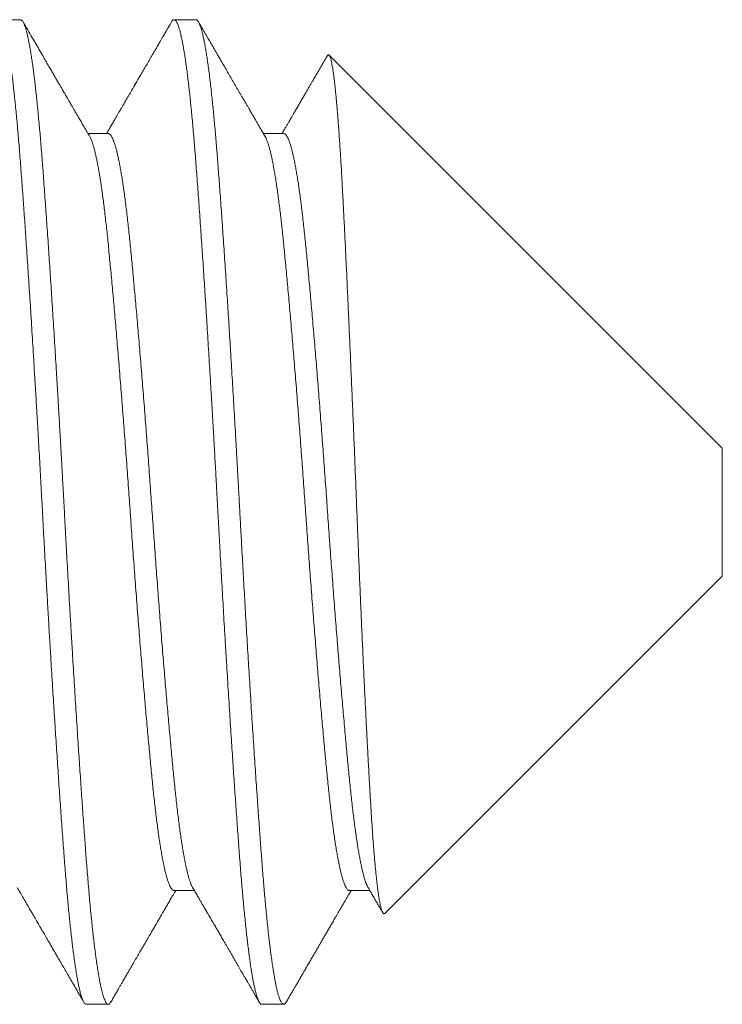
# Model space of a CAD drawing. Extents: x -63 to 79, y -11 to 54.
# Drawn here: x 54 to 55, y 0 to 1 of the extents above; entities that cross this region are included whole.
import ezdxf

# ---------------------------------------------------------------- set-up
doc = ezdxf.new("R2010")
doc.units = 0
doc.header["$LTSCALE"] = 0.25
doc.header["$MEASUREMENT"] = 0
doc.layers.get('0').update_dxf_attribs({"linetype": 'CONTINUOUS', "lineweight": 13})

msp = doc.modelspace()

# ---------------------------------------------------------------- linework, layer by layer
at = {"linetype": 'Continuous'}
for p, q in [((54.35827, 0.71352), (54.35132, 0.71352)), ((54.41382, 0.71352), (54.40688, 0.71352)), ((54.58049, 0.5778), (54.45597, 0.70232)), ((54.38604, 0.67744), (54.37963, 0.67744)), ((54.4416, 0.67744), (54.43518, 0.67744)), ((54.58049, 0.5778), (54.58049, 0.53724)), ((54.47358, 0.43033), (54.58049, 0.53724)), ((54.40688, 0.4376), (54.41329, 0.4376)), ((54.46243, 0.4376), (54.46885, 0.4376)), ((54.3791, 0.40152), (54.38604, 0.40152)), ((54.43465, 0.40152), (54.4416, 0.40152))]:
    msp.add_line(p, q, dxfattribs=at)
at = {"color": 8}
for points, knots in [([(54.3791, 0.40153), (54.37908, 0.40153), (54.37897, 0.40151), (54.37876, 0.40162), (54.37848, 0.4019), (54.3782, 0.40235), (54.37793, 0.40294), (54.37766, 0.40366), (54.3774, 0.40449), (54.37713, 0.40546), (54.37687, 0.40656), (54.3766, 0.40779), (54.37633, 0.40916), (54.37606, 0.41066), (54.3758, 0.41226), (54.37554, 0.41396), (54.37528, 0.41574), (54.37503, 0.41764), (54.37477, 0.41964), (54.37452, 0.42175), (54.37427, 0.42393), (54.37403, 0.42615), (54.37379, 0.42842), (54.37356, 0.43077), (54.37333, 0.4332), (54.37309, 0.43581), (54.37285, 0.4386), (54.3726, 0.44157), (54.37235, 0.44463), (54.37211, 0.44777), (54.37187, 0.451), (54.37162, 0.45434), (54.37137, 0.45777), (54.37112, 0.46125), (54.37087, 0.46476), (54.37063, 0.4683), (54.37038, 0.47191), (54.37013, 0.4756), (54.36988, 0.47937), (54.36963, 0.48313), (54.36938, 0.48687), (54.36914, 0.4906), (54.3689, 0.49438), (54.36866, 0.4982), (54.36841, 0.50222), (54.36815, 0.50643), (54.36788, 0.51082), (54.36761, 0.51526), (54.36734, 0.51972), (54.36708, 0.52421), (54.36682, 0.52872), (54.36656, 0.53323), (54.3663, 0.53768), (54.36606, 0.54205), (54.36582, 0.54634), (54.36558, 0.55062), (54.36535, 0.55489), (54.36512, 0.55915), (54.3649, 0.56333), (54.36467, 0.56744), (54.36445, 0.57148), (54.36422, 0.57553), (54.36399, 0.57958), (54.36375, 0.58379), (54.3635, 0.58815), (54.36323, 0.59265), (54.36297, 0.59712), (54.3627, 0.60158), (54.36243, 0.606), (54.36216, 0.61038), (54.36189, 0.61472), (54.36163, 0.61894), (54.36137, 0.62304), (54.36111, 0.62701), (54.36086, 0.63093), (54.3606, 0.63477), (54.36035, 0.63856), (54.3601, 0.64219), (54.35986, 0.64569), (54.35963, 0.64905), (54.3594, 0.65233), (54.35917, 0.65554), (54.35894, 0.65879), (54.3587, 0.66207), (54.35845, 0.66536), (54.35821, 0.66855), (54.35797, 0.67166), (54.35772, 0.67468), (54.35747, 0.67762), (54.35722, 0.68047), (54.35696, 0.68318), (54.35671, 0.68576), (54.35647, 0.68819), (54.35621, 0.69053), (54.35596, 0.69277), (54.35571, 0.69491), (54.35546, 0.6969), (54.35521, 0.69875), (54.35497, 0.70047), (54.35473, 0.70208), (54.35449, 0.7036), (54.35424, 0.70506), (54.35398, 0.70645), (54.35371, 0.70777), (54.35344, 0.70895), (54.35318, 0.70999), (54.35292, 0.7109), (54.35266, 0.71167), (54.3524, 0.71231), (54.35214, 0.71283), (54.35187, 0.71322), (54.3516, 0.71346), (54.35134, 0.71354), (54.35108, 0.71348), (54.35081, 0.71326), (54.35062, 0.71302), (54.35051, 0.71282), (54.3505, 0.71279)], [0, 0, 0, 0, 0.002371, 0.012313, 0.022312, 0.032364, 0.042464, 0.051518, 0.060603, 0.069714, 0.078848, 0.088001, 0.097168, 0.106347, 0.115531, 0.124262, 0.132992, 0.141717, 0.150434, 0.159139, 0.167829, 0.176005, 0.184162, 0.192297, 0.200408, 0.208491, 0.217476, 0.22642, 0.235319, 0.244173, 0.253042, 0.261958, 0.270917, 0.279916, 0.288502, 0.297117, 0.305758, 0.314423, 0.323107, 0.331807, 0.340022, 0.348246, 0.356475, 0.364707, 0.372938, 0.382121, 0.391296, 0.400459, 0.409605, 0.418731, 0.427834, 0.436908, 0.44595, 0.45451, 0.463036, 0.471523, 0.479969, 0.488377, 0.496813, 0.504805, 0.512832, 0.520891, 0.528979, 0.537095, 0.546181, 0.555293, 0.564428, 0.573581, 0.582749, 0.591928, 0.601113, 0.6103, 0.61903, 0.627754, 0.63647, 0.645174, 0.653862, 0.662531, 0.670685, 0.678816, 0.686922, 0.695, 0.703047, 0.71199, 0.720887, 0.729739, 0.73861, 0.747528, 0.75649, 0.76549, 0.774527, 0.783145, 0.791789, 0.800456, 0.809141, 0.817843, 0.826558, 0.834782, 0.843012, 0.851244, 0.859475, 0.867703, 0.876877, 0.886039, 0.895184, 0.90431, 0.913411, 0.922484, 0.931525, 0.94053, 0.950266, 0.95995, 0.96958, 0.979201, 0.988878, 0.998606, 1, 1, 1, 1]), ([(54.38686, 0.40226), (54.38682, 0.40218), (54.38668, 0.40193), (54.38645, 0.40168), (54.38618, 0.40151), (54.38592, 0.40151), (54.38566, 0.40166), (54.38541, 0.40193), (54.38516, 0.40233), (54.38491, 0.40286), (54.38465, 0.40353), (54.38439, 0.40433), (54.38413, 0.40527), (54.38387, 0.40633), (54.38361, 0.4075), (54.38335, 0.40876), (54.3831, 0.41015), (54.38284, 0.41166), (54.38259, 0.41328), (54.38233, 0.41498), (54.38209, 0.41676), (54.38185, 0.4186), (54.38161, 0.42054), (54.38137, 0.42257), (54.38112, 0.42477), (54.38087, 0.42716), (54.3806, 0.42974), (54.38034, 0.43242), (54.38009, 0.4352), (54.37984, 0.43807), (54.37959, 0.44103), (54.37934, 0.44407), (54.3791, 0.44714), (54.37887, 0.45025), (54.37864, 0.4534), (54.3784, 0.45663), (54.37816, 0.45996), (54.37792, 0.46338), (54.37768, 0.46681), (54.37744, 0.47025), (54.3772, 0.4737), (54.37696, 0.47721), (54.37673, 0.48079), (54.37648, 0.48457), (54.37622, 0.48855), (54.37595, 0.49274), (54.37568, 0.49699), (54.37541, 0.50129), (54.37514, 0.50564), (54.37487, 0.51003), (54.3746, 0.51446), (54.37434, 0.51885), (54.37408, 0.52318), (54.37383, 0.52746), (54.37359, 0.53175), (54.37334, 0.53604), (54.3731, 0.54034), (54.37284, 0.54489), (54.37258, 0.54968), (54.3723, 0.55471), (54.37204, 0.55973), (54.37177, 0.56458), (54.37151, 0.56926), (54.37126, 0.57378), (54.37101, 0.5783), (54.37075, 0.58282), (54.37049, 0.58734), (54.37023, 0.59184), (54.36996, 0.59632), (54.3697, 0.60071), (54.36944, 0.60499), (54.36918, 0.60916), (54.36893, 0.6133), (54.36867, 0.6174), (54.36841, 0.62144), (54.36816, 0.62536), (54.36792, 0.62915), (54.36768, 0.63281), (54.36744, 0.63641), (54.3672, 0.63995), (54.36696, 0.64355), (54.3667, 0.64722), (54.36644, 0.65092), (54.36619, 0.65453), (54.36594, 0.65805), (54.36569, 0.66146), (54.36544, 0.66477), (54.3652, 0.66799), (54.36496, 0.67106), (54.36472, 0.67399), (54.36449, 0.67681), (54.36425, 0.67954), (54.364, 0.6822), (54.36376, 0.68476), (54.36351, 0.68719), (54.36327, 0.68948), (54.36304, 0.69164), (54.3628, 0.6937), (54.36256, 0.69568), (54.36231, 0.69763), (54.36205, 0.69954), (54.36178, 0.7014), (54.36151, 0.70313), (54.36124, 0.70473), (54.36097, 0.7062), (54.3607, 0.70754), (54.36043, 0.70874), (54.36017, 0.70979), (54.35992, 0.7107), (54.35967, 0.71147), (54.35943, 0.71211), (54.35918, 0.71264), (54.35895, 0.71304), (54.35869, 0.71334), (54.35847, 0.71351), (54.35832, 0.7135), (54.35827, 0.7135)], [0, 0, 0, 0, 0.0048147, 0.0148277, 0.0247842, 0.0346958, 0.0435836, 0.0525168, 0.061492, 0.0705056, 0.079554, 0.0886335, 0.0977403, 0.1068705, 0.115565, 0.1242737, 0.1329931, 0.1417197, 0.15045, 0.1591805, 0.1674092, 0.1756321, 0.1838461, 0.1920484, 0.2002362, 0.2093535, 0.2184453, 0.2275075, 0.2365366, 0.2455289, 0.2544806, 0.2633884, 0.2722489, 0.2806679, 0.2891298, 0.2976317, 0.3061706, 0.3147435, 0.3233472, 0.3314847, 0.3396439, 0.3478221, 0.3560166, 0.3642244, 0.373397, 0.3825785, 0.3917649, 0.4009521, 0.410136, 0.4193126, 0.4284777, 0.4376273, 0.4463043, 0.4549603, 0.463592, 0.4721962, 0.4807696, 0.4893091, 0.4993257, 0.5092861, 0.519198, 0.5291514, 0.5380865, 0.5470635, 0.5560788, 0.5651287, 0.5742095, 0.5833174, 0.5924485, 0.6015989, 0.6103088, 0.6190291, 0.6277562, 0.6364867, 0.6452171, 0.6539437, 0.6621653, 0.6703776, 0.6785777, 0.6867628, 0.6949299, 0.7040204, 0.7130813, 0.7221088, 0.7310993, 0.7400491, 0.7489549, 0.7578132, 0.7666759, 0.775142, 0.7836477, 0.7921901, 0.8007662, 0.8093728, 0.8180067, 0.8261693, 0.8343504, 0.8425473, 0.850757, 0.8589767, 0.8681585, 0.877345, 0.8865322, 0.8957159, 0.904892, 0.9140564, 0.9232053, 0.9323345, 0.9409882, 0.9496174, 0.9582186, 0.9667888, 0.9753248, 0.9838235, 0.9937878, 1, 1, 1, 1]), ([(54.43465, 0.40154), (54.43461, 0.40154), (54.43448, 0.40153), (54.43427, 0.40166), (54.43402, 0.40192), (54.43377, 0.40233), (54.43352, 0.40286), (54.43326, 0.40353), (54.433, 0.40433), (54.43274, 0.40527), (54.43248, 0.40633), (54.43222, 0.4075), (54.43196, 0.40876), (54.43171, 0.41015), (54.43145, 0.41166), (54.4312, 0.41328), (54.43095, 0.41498), (54.4307, 0.41676), (54.43046, 0.4186), (54.43022, 0.42054), (54.42998, 0.42257), (54.42973, 0.42477), (54.42948, 0.42716), (54.42922, 0.42974), (54.42896, 0.43242), (54.4287, 0.4352), (54.42845, 0.43807), (54.4282, 0.44103), (54.42795, 0.44407), (54.42771, 0.44714), (54.42748, 0.45025), (54.42725, 0.4534), (54.42701, 0.45663), (54.42677, 0.45996), (54.42653, 0.46338), (54.42629, 0.46681), (54.42605, 0.47025), (54.42581, 0.4737), (54.42558, 0.47721), (54.42534, 0.48079), (54.42509, 0.48457), (54.42483, 0.48855), (54.42456, 0.49274), (54.42429, 0.49699), (54.42402, 0.50129), (54.42375, 0.50564), (54.42348, 0.51003), (54.42321, 0.51446), (54.42295, 0.51885), (54.42269, 0.52318), (54.42244, 0.52746), (54.4222, 0.53175), (54.42195, 0.53604), (54.42171, 0.54034), (54.42145, 0.54489), (54.42119, 0.54968), (54.42092, 0.55471), (54.42065, 0.55973), (54.42038, 0.56458), (54.42012, 0.56926), (54.41987, 0.57378), (54.41962, 0.5783), (54.41936, 0.58282), (54.4191, 0.58734), (54.41884, 0.59184), (54.41857, 0.59632), (54.41831, 0.60071), (54.41805, 0.60499), (54.41779, 0.60916), (54.41754, 0.6133), (54.41728, 0.6174), (54.41703, 0.62144), (54.41677, 0.62536), (54.41653, 0.62915), (54.41629, 0.63281), (54.41605, 0.63641), (54.41581, 0.63995), (54.41557, 0.64355), (54.41531, 0.64722), (54.41506, 0.65092), (54.4148, 0.65453), (54.41455, 0.65805), (54.4143, 0.66146), (54.41405, 0.66477), (54.41381, 0.66799), (54.41357, 0.67106), (54.41333, 0.67399), (54.4131, 0.67681), (54.41286, 0.67954), (54.41261, 0.6822), (54.41237, 0.68476), (54.41212, 0.68719), (54.41188, 0.68948), (54.41165, 0.69164), (54.41141, 0.6937), (54.41117, 0.69568), (54.41092, 0.69763), (54.41066, 0.69954), (54.41039, 0.7014), (54.41012, 0.70313), (54.40985, 0.70473), (54.40958, 0.7062), (54.40931, 0.70754), (54.40905, 0.70874), (54.40879, 0.70979), (54.40853, 0.7107), (54.40828, 0.71147), (54.40804, 0.71211), (54.4078, 0.71264), (54.40756, 0.71304), (54.40731, 0.71334), (54.40705, 0.71352), (54.40678, 0.71354), (54.4065, 0.71339), (54.40626, 0.71314), (54.40611, 0.71288), (54.40606, 0.71279)], [0, 0, 0, 0, 0.005031, 0.013918, 0.022852, 0.031827, 0.04084, 0.049889, 0.058968, 0.068075, 0.077205, 0.0859, 0.094609, 0.103328, 0.112055, 0.120785, 0.129516, 0.137744, 0.145967, 0.154181, 0.162383, 0.170571, 0.179689, 0.18878, 0.197843, 0.206872, 0.215864, 0.224816, 0.233724, 0.242584, 0.251003, 0.259465, 0.267967, 0.276506, 0.285079, 0.293682, 0.30182, 0.309979, 0.318157, 0.326352, 0.33456, 0.343732, 0.352914, 0.3621, 0.371287, 0.380471, 0.389648, 0.398813, 0.407963, 0.41664, 0.425296, 0.433927, 0.442532, 0.451105, 0.459645, 0.469661, 0.479622, 0.489533, 0.499487, 0.508422, 0.517399, 0.526414, 0.535464, 0.544545, 0.553653, 0.562784, 0.571934, 0.580644, 0.589365, 0.598092, 0.606822, 0.615553, 0.624279, 0.632501, 0.640713, 0.648913, 0.657098, 0.665266, 0.674356, 0.683417, 0.692445, 0.701435, 0.710385, 0.719291, 0.728149, 0.737012, 0.745478, 0.753983, 0.762526, 0.771102, 0.779709, 0.788343, 0.796505, 0.804686, 0.812883, 0.821093, 0.829313, 0.838494, 0.847681, 0.856868, 0.866052, 0.875228, 0.884392, 0.893541, 0.90267, 0.911324, 0.919953, 0.928555, 0.937125, 0.945661, 0.95416, 0.964124, 0.974036, 0.983986, 0.993992, 1, 1, 1, 1]), ([(54.44242, 0.40226), (54.44239, 0.40219), (54.44226, 0.40197), (54.44206, 0.40173), (54.4418, 0.40154), (54.44155, 0.4015), (54.4413, 0.4016), (54.44104, 0.40184), (54.44077, 0.40222), (54.44052, 0.40274), (54.44026, 0.40337), (54.44002, 0.4041), (54.43977, 0.40495), (54.43952, 0.40593), (54.43926, 0.40702), (54.43902, 0.40822), (54.43877, 0.40951), (54.43853, 0.41087), (54.43829, 0.41234), (54.43805, 0.41392), (54.43779, 0.41566), (54.43753, 0.41757), (54.43727, 0.41968), (54.437, 0.42191), (54.43673, 0.42425), (54.43647, 0.42671), (54.43621, 0.42927), (54.43595, 0.43193), (54.43569, 0.43465), (54.43545, 0.43741), (54.43521, 0.4402), (54.43498, 0.44306), (54.43474, 0.44601), (54.43452, 0.44902), (54.43429, 0.45207), (54.43406, 0.45515), (54.43384, 0.45824), (54.43361, 0.46142), (54.43338, 0.46467), (54.43314, 0.46813), (54.43289, 0.4718), (54.43262, 0.47568), (54.43236, 0.47965), (54.43209, 0.48369), (54.43182, 0.4878), (54.43155, 0.49198), (54.43128, 0.49622), (54.43102, 0.50044), (54.43076, 0.50464), (54.4305, 0.5088), (54.43025, 0.513), (54.42999, 0.51723), (54.42974, 0.52148), (54.42949, 0.52567), (54.42925, 0.5298), (54.42902, 0.53384), (54.42879, 0.53789), (54.42856, 0.54194), (54.42833, 0.54615), (54.42809, 0.55049), (54.42785, 0.55498), (54.42761, 0.55946), (54.42736, 0.56395), (54.42711, 0.56845), (54.42686, 0.57297), (54.42661, 0.57749), (54.42636, 0.58193), (54.4261, 0.5863), (54.42585, 0.59058), (54.4256, 0.59485), (54.42535, 0.59909), (54.4251, 0.60331), (54.42485, 0.60742), (54.4246, 0.61142), (54.42436, 0.6153), (54.42412, 0.61914), (54.42387, 0.62294), (54.42362, 0.62683), (54.42336, 0.63081), (54.4231, 0.63486), (54.42283, 0.63884), (54.42257, 0.64273), (54.42231, 0.64654), (54.42205, 0.65026), (54.42179, 0.65389), (54.42154, 0.65737), (54.4213, 0.66069), (54.42106, 0.66386), (54.42083, 0.66694), (54.4206, 0.66993), (54.42037, 0.67285), (54.42014, 0.67564), (54.41991, 0.67831), (54.41968, 0.68084), (54.41945, 0.68331), (54.41922, 0.68569), (54.41898, 0.68808), (54.41872, 0.69047), (54.41846, 0.69282), (54.41819, 0.69507), (54.41792, 0.69719), (54.41765, 0.6992), (54.41738, 0.70108), (54.41711, 0.70283), (54.41685, 0.70443), (54.41659, 0.70588), (54.41633, 0.70718), (54.41608, 0.70836), (54.41583, 0.70942), (54.41557, 0.71036), (54.41533, 0.71116), (54.41509, 0.71183), (54.41486, 0.71238), (54.41464, 0.71282), (54.41441, 0.71316), (54.41418, 0.71339), (54.41398, 0.71352), (54.41386, 0.71351), (54.41382, 0.7135)], [0, 0, 0, 0, 0.003547, 0.012906, 0.022216, 0.031476, 0.040755, 0.050085, 0.059462, 0.068881, 0.077473, 0.086095, 0.094741, 0.10341, 0.112098, 0.120802, 0.129019, 0.137244, 0.145474, 0.153706, 0.161937, 0.171119, 0.180291, 0.189451, 0.198593, 0.207715, 0.216812, 0.225879, 0.234915, 0.243468, 0.251985, 0.260463, 0.268899, 0.277308, 0.285753, 0.293753, 0.301788, 0.309854, 0.317949, 0.32607, 0.335162, 0.34428, 0.353419, 0.362575, 0.371746, 0.380926, 0.390112, 0.3993, 0.408028, 0.416751, 0.425464, 0.434165, 0.442849, 0.451514, 0.459663, 0.467788, 0.475888, 0.483959, 0.491999, 0.500932, 0.509819, 0.518668, 0.527549, 0.536477, 0.545446, 0.554455, 0.563499, 0.572123, 0.580772, 0.589443, 0.598133, 0.606838, 0.615554, 0.62378, 0.632011, 0.640243, 0.648473, 0.656699, 0.665872, 0.67503, 0.684172, 0.693293, 0.702388, 0.711455, 0.720488, 0.729486, 0.737999, 0.746473, 0.754905, 0.763315, 0.771764, 0.780255, 0.788295, 0.796366, 0.804465, 0.812591, 0.82074, 0.829858, 0.838998, 0.848156, 0.857327, 0.866507, 0.875693, 0.884881, 0.894065, 0.902787, 0.911499, 0.920199, 0.928881, 0.937544, 0.946183, 0.954305, 0.9624, 0.970466, 0.9785, 0.9865, 0.995386, 1, 1, 1, 1]), ([(54.45541, 0.70209), (54.45543, 0.70214), (54.45551, 0.70229), (54.45565, 0.7024), (54.45581, 0.70244), (54.45596, 0.70234), (54.45611, 0.70214), (54.45627, 0.70181), (54.45642, 0.70138), (54.45658, 0.70082), (54.45673, 0.70015), (54.45689, 0.69937), (54.45705, 0.69847), (54.45721, 0.69745), (54.45738, 0.69629), (54.45755, 0.69499), (54.45772, 0.69356), (54.45789, 0.69205), (54.45805, 0.69047), (54.45821, 0.68884), (54.45837, 0.68711), (54.45853, 0.68528), (54.45869, 0.68334), (54.45885, 0.6813), (54.45901, 0.67914), (54.45917, 0.67688), (54.45933, 0.67451), (54.4595, 0.67204), (54.45966, 0.66947), (54.45982, 0.66685), (54.45997, 0.66417), (54.46012, 0.66145), (54.46027, 0.65864), (54.46042, 0.65575), (54.46057, 0.65278), (54.46073, 0.64974), (54.46088, 0.64665), (54.46104, 0.64344), (54.4612, 0.6401), (54.46137, 0.63662), (54.46154, 0.63308), (54.4617, 0.62955), (54.46186, 0.62606), (54.46202, 0.62261), (54.46218, 0.6191), (54.46234, 0.61554), (54.4625, 0.61194), (54.46266, 0.60826), (54.46283, 0.60452), (54.46299, 0.60072), (54.46316, 0.59688), (54.46332, 0.59301), (54.46349, 0.58909), (54.46365, 0.58522), (54.46381, 0.58138), (54.46397, 0.5776), (54.46412, 0.57379), (54.46428, 0.56996), (54.46443, 0.56612), (54.46459, 0.56225), (54.46474, 0.55835), (54.46489, 0.55442), (54.46505, 0.5505), (54.46521, 0.54657), (54.46537, 0.54265), (54.46553, 0.53881), (54.46569, 0.53505), (54.46584, 0.53137), (54.466, 0.52771), (54.46616, 0.52407), (54.46632, 0.52046), (54.46648, 0.51685), (54.46665, 0.51325), (54.46681, 0.50966), (54.46698, 0.50611), (54.46715, 0.5026), (54.46732, 0.49914), (54.46748, 0.49579), (54.46764, 0.49255), (54.4678, 0.48944), (54.46796, 0.48637), (54.46812, 0.48335), (54.46828, 0.48039), (54.46843, 0.47747), (54.46859, 0.47459), (54.46875, 0.47177), (54.46891, 0.46901), (54.46906, 0.46633), (54.46922, 0.46371), (54.46937, 0.46121), (54.46953, 0.45883), (54.46968, 0.45656), (54.46984, 0.45437), (54.46999, 0.45226), (54.47015, 0.45023), (54.47031, 0.44828), (54.47048, 0.4464), (54.47064, 0.44461), (54.47081, 0.44292), (54.47098, 0.44132), (54.47115, 0.43982), (54.47131, 0.43845), (54.47147, 0.43722), (54.47163, 0.4361), (54.47179, 0.43508), (54.47195, 0.43415), (54.47211, 0.43332), (54.47227, 0.43257), (54.47243, 0.43193), (54.47259, 0.43138), (54.47276, 0.43094), (54.47292, 0.43059), (54.47308, 0.43036), (54.47323, 0.43023), (54.47339, 0.43021), (54.4735, 0.43025), (54.47356, 0.43032), (54.47358, 0.43034)], [0, 0, 0, 0, 0.004852, 0.014488, 0.024156, 0.033824, 0.042989, 0.052155, 0.061351, 0.070546, 0.079799, 0.089059, 0.09816, 0.107269, 0.116936, 0.126603, 0.136304, 0.146006, 0.154903, 0.163801, 0.172698, 0.181656, 0.190616, 0.199575, 0.208728, 0.217883, 0.227036, 0.236257, 0.245479, 0.2547, 0.263592, 0.272483, 0.281402, 0.29032, 0.299292, 0.308271, 0.317104, 0.325945, 0.335309, 0.344674, 0.354072, 0.363471, 0.372175, 0.380881, 0.389586, 0.398352, 0.40712, 0.415886, 0.424847, 0.433809, 0.44277, 0.451798, 0.460828, 0.469856, 0.478478, 0.487102, 0.495724, 0.504407, 0.51309, 0.521773, 0.530647, 0.539523, 0.548397, 0.55734, 0.566284, 0.575227, 0.583739, 0.592253, 0.600766, 0.609339, 0.617915, 0.626489, 0.635257, 0.644027, 0.652795, 0.66163, 0.670467, 0.679303, 0.687651, 0.696001, 0.704349, 0.712755, 0.721162, 0.729568, 0.738158, 0.746748, 0.755338, 0.76399, 0.772645, 0.781297, 0.789617, 0.797937, 0.806257, 0.814637, 0.823019, 0.8314, 0.839975, 0.848551, 0.857126, 0.865768, 0.874412, 0.883054, 0.891128, 0.899204, 0.907277, 0.915407, 0.923539, 0.931669, 0.939976, 0.948284, 0.956591, 0.964959, 0.973329, 0.981697, 0.989771, 0.997846, 1, 1, 1, 1]), ([(54.41274, 0.43857), (54.41267, 0.43868), (54.41251, 0.43897), (54.41224, 0.43958), (54.41194, 0.44037), (54.41164, 0.44131), (54.41133, 0.44238), (54.41103, 0.44358), (54.41072, 0.44492), (54.41041, 0.44638), (54.41011, 0.44796), (54.40981, 0.44966), (54.4095, 0.45146), (54.4092, 0.45338), (54.4089, 0.45542), (54.40861, 0.45759), (54.40831, 0.45987), (54.40801, 0.46226), (54.40772, 0.46474), (54.40743, 0.46731), (54.40715, 0.46997), (54.40688, 0.47271), (54.4066, 0.47554), (54.40632, 0.47846), (54.40603, 0.48149), (54.40574, 0.48462), (54.40545, 0.48782), (54.40516, 0.49109), (54.40486, 0.49443), (54.40456, 0.49784), (54.40426, 0.50135), (54.40396, 0.50496), (54.40365, 0.50865), (54.40334, 0.5124), (54.40303, 0.5162), (54.40272, 0.52005), (54.40242, 0.52393), (54.40211, 0.52784), (54.40181, 0.53178), (54.40151, 0.53573), (54.40122, 0.53969), (54.40092, 0.54365), (54.40064, 0.54759), (54.40036, 0.55149), (54.40008, 0.55536), (54.39981, 0.55922), (54.39954, 0.56311), (54.39926, 0.56705), (54.39897, 0.57101), (54.39867, 0.57499), (54.39838, 0.57896), (54.39808, 0.58291), (54.39778, 0.58686), (54.39747, 0.59077), (54.39717, 0.59465), (54.39686, 0.5985), (54.39655, 0.60229), (54.39624, 0.60604), (54.39594, 0.60971), (54.39564, 0.61329), (54.39534, 0.61679), (54.39504, 0.62021), (54.39474, 0.62358), (54.39444, 0.62688), (54.39415, 0.63012), (54.39386, 0.63326), (54.39357, 0.63631), (54.39329, 0.63925), (54.39301, 0.64209), (54.39273, 0.64484), (54.39245, 0.6475), (54.39217, 0.65007), (54.39188, 0.65256), (54.39158, 0.65495), (54.39129, 0.65722), (54.39099, 0.65938), (54.39069, 0.66142), (54.3904, 0.66336), (54.39009, 0.66519), (54.38979, 0.66691), (54.38948, 0.66852), (54.38917, 0.67), (54.38886, 0.67134), (54.38856, 0.67256), (54.38825, 0.67364), (54.38795, 0.67459), (54.38765, 0.6754), (54.38735, 0.67608), (54.38706, 0.67661), (54.38677, 0.67702), (54.38649, 0.67729), (54.38625, 0.67743), (54.3861, 0.67742), (54.38604, 0.67742)], [0, 0, 0, 0, 0.007704, 0.01883, 0.029997, 0.041197, 0.0524, 0.063624, 0.074862, 0.086109, 0.097356, 0.108398, 0.119429, 0.130443, 0.141433, 0.152617, 0.163764, 0.174869, 0.185924, 0.196924, 0.207864, 0.218738, 0.229589, 0.240505, 0.251481, 0.262512, 0.273591, 0.284515, 0.295474, 0.306463, 0.317475, 0.328731, 0.339998, 0.35127, 0.362541, 0.373804, 0.385052, 0.39628, 0.407456, 0.418598, 0.4297, 0.440757, 0.451762, 0.462514, 0.473207, 0.483846, 0.494531, 0.505496, 0.51652, 0.527596, 0.538719, 0.549882, 0.56108, 0.572305, 0.583528, 0.594765, 0.606011, 0.617259, 0.628502, 0.639534, 0.650549, 0.661541, 0.672504, 0.683654, 0.694763, 0.705822, 0.716828, 0.727773, 0.738653, 0.749522, 0.760432, 0.771404, 0.78243, 0.793506, 0.804625, 0.815582, 0.826569, 0.83758, 0.848609, 0.859876, 0.871148, 0.882419, 0.893683, 0.904933, 0.916163, 0.927365, 0.93851, 0.949616, 0.960677, 0.971687, 0.982639, 0.993336, 1, 1, 1, 1]), ([(54.4683, 0.43855), (54.46829, 0.43856), (54.46819, 0.43871), (54.46799, 0.43913), (54.4677, 0.43983), (54.4674, 0.44068), (54.46709, 0.44165), (54.46679, 0.44276), (54.46649, 0.44399), (54.46619, 0.44534), (54.46588, 0.44682), (54.46558, 0.44842), (54.46527, 0.45017), (54.46497, 0.45204), (54.46466, 0.45404), (54.46436, 0.45614), (54.46406, 0.45836), (54.46376, 0.46068), (54.46347, 0.4631), (54.46318, 0.46561), (54.46289, 0.4682), (54.46261, 0.47088), (54.46234, 0.47365), (54.46206, 0.47649), (54.46178, 0.47941), (54.4615, 0.48242), (54.46122, 0.48552), (54.46092, 0.48873), (54.46063, 0.49205), (54.46032, 0.49548), (54.46002, 0.49898), (54.45971, 0.50256), (54.45941, 0.50622), (54.4591, 0.50993), (54.45879, 0.51369), (54.45848, 0.5175), (54.45818, 0.52136), (54.45787, 0.52524), (54.45757, 0.52916), (54.45727, 0.53308), (54.45697, 0.53698), (54.45668, 0.54087), (54.4564, 0.54477), (54.45611, 0.54868), (54.45583, 0.55261), (54.45555, 0.55655), (54.45528, 0.56049), (54.455, 0.56444), (54.45471, 0.5684), (54.45442, 0.57238), (54.45413, 0.57634), (54.45383, 0.58031), (54.45353, 0.58425), (54.45323, 0.58818), (54.45292, 0.59208), (54.45262, 0.59592), (54.45232, 0.5997), (54.45201, 0.60342), (54.45171, 0.60708), (54.45141, 0.61072), (54.4511, 0.61431), (54.4508, 0.61785), (54.4505, 0.62132), (54.4502, 0.6247), (54.4499, 0.628), (54.4496, 0.63121), (54.44931, 0.63432), (54.44903, 0.63732), (54.44875, 0.64022), (54.44847, 0.64302), (54.4482, 0.64574), (54.44792, 0.64835), (54.44763, 0.65087), (54.44735, 0.65328), (54.44706, 0.6556), (54.44676, 0.65784), (54.44646, 0.65998), (54.44616, 0.66203), (54.44585, 0.66397), (54.44554, 0.66578), (54.44524, 0.66747), (54.44493, 0.66904), (54.44462, 0.67047), (54.44431, 0.67177), (54.44401, 0.67294), (54.4437, 0.67398), (54.4434, 0.67488), (54.44311, 0.67564), (54.44281, 0.67626), (54.44253, 0.67675), (54.44225, 0.67711), (54.44197, 0.67734), (54.44175, 0.67744), (54.44163, 0.67743), (54.4416, 0.67742)], [0, 0, 0, 0, 0.000416, 0.011488, 0.022605, 0.033759, 0.044944, 0.056155, 0.067184, 0.078225, 0.089272, 0.100318, 0.111582, 0.122834, 0.134065, 0.14527, 0.156442, 0.167576, 0.178664, 0.189677, 0.200634, 0.211528, 0.222363, 0.233236, 0.243977, 0.254775, 0.265623, 0.276517, 0.287674, 0.298867, 0.310088, 0.321332, 0.332592, 0.343862, 0.355134, 0.366379, 0.377613, 0.388831, 0.400025, 0.411191, 0.422122, 0.433013, 0.443858, 0.454652, 0.465607, 0.476498, 0.487359, 0.498283, 0.50927, 0.520312, 0.531405, 0.542518, 0.553669, 0.564852, 0.576061, 0.587289, 0.59833, 0.609376, 0.620423, 0.631463, 0.642716, 0.653949, 0.665156, 0.676332, 0.687468, 0.698561, 0.709603, 0.720564, 0.731464, 0.742302, 0.753169, 0.764101, 0.774894, 0.785739, 0.79663, 0.807562, 0.818751, 0.829971, 0.841213, 0.852472, 0.863741, 0.875014, 0.886283, 0.897519, 0.908738, 0.919935, 0.931103, 0.942235, 0.953129, 0.963978, 0.974775, 0.985516, 0.996412, 1, 1, 1, 1]), ([(54.40688, 0.43762), (54.40683, 0.43762), (54.40669, 0.43761), (54.40646, 0.43773), (54.40618, 0.43799), (54.40589, 0.43838), (54.40559, 0.43891), (54.4053, 0.43958), (54.405, 0.44038), (54.40469, 0.44131), (54.40439, 0.44238), (54.40408, 0.44358), (54.40378, 0.44492), (54.40347, 0.44638), (54.40316, 0.44796), (54.40286, 0.44966), (54.40256, 0.45146), (54.40226, 0.45338), (54.40196, 0.45542), (54.40166, 0.45759), (54.40136, 0.45987), (54.40107, 0.46226), (54.40078, 0.46474), (54.40049, 0.46731), (54.40021, 0.46997), (54.39993, 0.47271), (54.39966, 0.47554), (54.39937, 0.47846), (54.39909, 0.48149), (54.3988, 0.48462), (54.39851, 0.48782), (54.39821, 0.49109), (54.39792, 0.49443), (54.39762, 0.49784), (54.39732, 0.50135), (54.39701, 0.50496), (54.3967, 0.50865), (54.3964, 0.5124), (54.39609, 0.5162), (54.39578, 0.52005), (54.39547, 0.52393), (54.39517, 0.52784), (54.39487, 0.53178), (54.39457, 0.53573), (54.39427, 0.53969), (54.39398, 0.54365), (54.39369, 0.54759), (54.39341, 0.55149), (54.39314, 0.55536), (54.39287, 0.55922), (54.39259, 0.56311), (54.39231, 0.56705), (54.39202, 0.57101), (54.39173, 0.57499), (54.39143, 0.57896), (54.39113, 0.58291), (54.39083, 0.58686), (54.39053, 0.59077), (54.39022, 0.59465), (54.38991, 0.5985), (54.38961, 0.60229), (54.3893, 0.60604), (54.38899, 0.60971), (54.38869, 0.61329), (54.38839, 0.61679), (54.38809, 0.62021), (54.3878, 0.62358), (54.3875, 0.62688), (54.3872, 0.63012), (54.38691, 0.63326), (54.38663, 0.63631), (54.38634, 0.63925), (54.38607, 0.64209), (54.38579, 0.64484), (54.38551, 0.6475), (54.38522, 0.65007), (54.38493, 0.65256), (54.38464, 0.65495), (54.38434, 0.65722), (54.38405, 0.65938), (54.38375, 0.66142), (54.38345, 0.66336), (54.38315, 0.66519), (54.38284, 0.66691), (54.38253, 0.66852), (54.38223, 0.67), (54.38192, 0.67134), (54.38161, 0.67256), (54.38131, 0.67364), (54.381, 0.67459), (54.3807, 0.6754), (54.38043, 0.67604), (54.38025, 0.67634), (54.38018, 0.67648)], [0, 0, 0, 0, 0.005395, 0.016303, 0.027273, 0.038302, 0.049382, 0.060509, 0.071675, 0.082875, 0.094078, 0.105302, 0.11654, 0.127787, 0.139034, 0.150076, 0.161107, 0.172121, 0.183111, 0.194295, 0.205442, 0.216546, 0.227602, 0.238602, 0.249542, 0.260416, 0.271266, 0.282182, 0.293158, 0.304189, 0.315269, 0.326192, 0.337151, 0.34814, 0.359153, 0.370408, 0.381675, 0.392947, 0.404218, 0.415481, 0.42673, 0.437957, 0.449133, 0.460275, 0.471377, 0.482434, 0.493439, 0.504192, 0.514884, 0.525523, 0.536208, 0.547173, 0.558197, 0.569273, 0.580396, 0.591559, 0.602757, 0.613982, 0.625204, 0.636442, 0.647688, 0.658936, 0.670179, 0.68121, 0.692225, 0.703217, 0.71418, 0.725331, 0.736439, 0.747499, 0.758504, 0.76945, 0.780329, 0.791198, 0.802109, 0.81308, 0.824107, 0.835182, 0.846301, 0.857258, 0.868245, 0.879256, 0.890285, 0.901552, 0.912824, 0.924095, 0.935359, 0.946609, 0.957839, 0.969041, 0.980186, 0.991292, 1, 1, 1, 1]), ([(54.46243, 0.43761), (54.46235, 0.43762), (54.46218, 0.43763), (54.46192, 0.43781), (54.46163, 0.43811), (54.46134, 0.43855), (54.46105, 0.43912), (54.46075, 0.43983), (54.46045, 0.44067), (54.46015, 0.44165), (54.45985, 0.44276), (54.45954, 0.44399), (54.45924, 0.44534), (54.45894, 0.44682), (54.45863, 0.44842), (54.45833, 0.45017), (54.45802, 0.45204), (54.45772, 0.45404), (54.45741, 0.45614), (54.45711, 0.45836), (54.45682, 0.46068), (54.45652, 0.4631), (54.45623, 0.46561), (54.45595, 0.4682), (54.45567, 0.47088), (54.4554, 0.47365), (54.45512, 0.47649), (54.45484, 0.47941), (54.45456, 0.48242), (54.45427, 0.48552), (54.45398, 0.48873), (54.45368, 0.49205), (54.45338, 0.49548), (54.45308, 0.49898), (54.45277, 0.50256), (54.45246, 0.50622), (54.45215, 0.50993), (54.45185, 0.51369), (54.45154, 0.5175), (54.45123, 0.52136), (54.45093, 0.52524), (54.45062, 0.52916), (54.45032, 0.53308), (54.45003, 0.53698), (54.44974, 0.54087), (54.44945, 0.54477), (54.44917, 0.54868), (54.44889, 0.55261), (54.44861, 0.55655), (54.44833, 0.56049), (54.44805, 0.56444), (54.44777, 0.5684), (54.44748, 0.57238), (54.44718, 0.57634), (54.44689, 0.58031), (54.44659, 0.58425), (54.44629, 0.58818), (54.44598, 0.59208), (54.44568, 0.59592), (54.44537, 0.5997), (54.44507, 0.60342), (54.44477, 0.60708), (54.44446, 0.61072), (54.44416, 0.61431), (54.44385, 0.61785), (54.44355, 0.62132), (54.44325, 0.6247), (54.44295, 0.628), (54.44266, 0.63121), (54.44237, 0.63432), (54.44208, 0.63732), (54.4418, 0.64022), (54.44153, 0.64302), (54.44125, 0.64574), (54.44097, 0.64835), (54.44069, 0.65087), (54.4404, 0.65328), (54.44011, 0.6556), (54.43982, 0.65784), (54.43952, 0.65998), (54.43921, 0.66203), (54.43891, 0.66397), (54.4386, 0.66578), (54.43829, 0.66747), (54.43798, 0.66904), (54.43768, 0.67047), (54.43737, 0.67177), (54.43706, 0.67294), (54.43676, 0.67398), (54.43646, 0.67488), (54.43616, 0.67563), (54.43592, 0.67617), (54.43578, 0.6764), (54.43573, 0.67647)], [0, 0, 0, 0, 0.009127, 0.020057, 0.031048, 0.042095, 0.053168, 0.064284, 0.075438, 0.086624, 0.097835, 0.108863, 0.119904, 0.130951, 0.141997, 0.153262, 0.164513, 0.175744, 0.186949, 0.198121, 0.209255, 0.220343, 0.231356, 0.242313, 0.253207, 0.264042, 0.274915, 0.285656, 0.296453, 0.307302, 0.318196, 0.329353, 0.340545, 0.351767, 0.363011, 0.374271, 0.38554, 0.396813, 0.408057, 0.419291, 0.430509, 0.441704, 0.452869, 0.4638, 0.474691, 0.485536, 0.49633, 0.507285, 0.518176, 0.529037, 0.539962, 0.550948, 0.56199, 0.573083, 0.584196, 0.595347, 0.60653, 0.617739, 0.628967, 0.640008, 0.651054, 0.6621, 0.673141, 0.684393, 0.695627, 0.706834, 0.718009, 0.729146, 0.740238, 0.75128, 0.762242, 0.773142, 0.783979, 0.794846, 0.805778, 0.816572, 0.827417, 0.838308, 0.849239, 0.860429, 0.871648, 0.88289, 0.894149, 0.905418, 0.916691, 0.92796, 0.939196, 0.950415, 0.961612, 0.97278, 0.983912, 0.994806, 1, 1, 1, 1])]:
    msp.add_open_spline(points, degree=3, knots=knots, dxfattribs=at)
at = {"linetype": 'Continuous'}
for points, knots in [([(54.38018, 0.67649), (54.37987, 0.67702), (54.37928, 0.67803), (54.37842, 0.6795), (54.37763, 0.68087), (54.37689, 0.68213), (54.37622, 0.68329), (54.37561, 0.68434), (54.37506, 0.68529), (54.37457, 0.68613), (54.37414, 0.68687), (54.37378, 0.6875), (54.37347, 0.68802), (54.37323, 0.68844), (54.37304, 0.68877), (54.37289, 0.68902), (54.37278, 0.6892), (54.37269, 0.68936), (54.3726, 0.68952), (54.37246, 0.68977), (54.37224, 0.69013), (54.37195, 0.69063), (54.3716, 0.69124), (54.37117, 0.69198), (54.37065, 0.69287), (54.37006, 0.69389), (54.36942, 0.69499), (54.36874, 0.69616), (54.36801, 0.69742), (54.36724, 0.69876), (54.36642, 0.70017), (54.36547, 0.7018), (54.36439, 0.70366), (54.36316, 0.70577), (54.36187, 0.708), (54.3605, 0.71036), (54.35956, 0.71197), (54.35908, 0.7128)], [0, 0, 0, 0, 0.043473, 0.084047, 0.121722, 0.156497, 0.18837, 0.217342, 0.243411, 0.266575, 0.286836, 0.304192, 0.318643, 0.330188, 0.338945, 0.345737, 0.350721, 0.354181, 0.358438, 0.364004, 0.374806, 0.388554, 0.405247, 0.424886, 0.450353, 0.47849, 0.508779, 0.541221, 0.575816, 0.612565, 0.651468, 0.692527, 0.747202, 0.805285, 0.866778, 0.931683, 1, 1, 1, 1]), ([(54.40606, 0.7128), (54.4059, 0.71254), (54.40562, 0.71204), (54.40522, 0.71137), (54.4049, 0.71081), (54.40464, 0.71037), (54.40446, 0.71006), (54.40435, 0.70986), (54.40428, 0.70974), (54.40422, 0.70964), (54.40416, 0.70953), (54.40403, 0.70932), (54.40383, 0.70896), (54.40352, 0.70843), (54.40314, 0.70778), (54.40269, 0.707), (54.40216, 0.70608), (54.40157, 0.70507), (54.40096, 0.70402), (54.4002, 0.70271), (54.39933, 0.7012), (54.39835, 0.69952), (54.39744, 0.69795), (54.39658, 0.69648), (54.39561, 0.69481), (54.39448, 0.69285), (54.39346, 0.6911), (54.39271, 0.68981), (54.39227, 0.68905), (54.39186, 0.68834), (54.3915, 0.68772), (54.39122, 0.68724), (54.39101, 0.68689), (54.39085, 0.6866), (54.39067, 0.6863), (54.39046, 0.68594), (54.39021, 0.6855), (54.3899, 0.68497), (54.38952, 0.68433), (54.38908, 0.68356), (54.38856, 0.68268), (54.38798, 0.68167), (54.38732, 0.68055), (54.3866, 0.6793), (54.38599, 0.67825), (54.38562, 0.67762), (54.38552, 0.67744)], [0, 0, 0, 0, 0.022536, 0.041703, 0.057502, 0.069932, 0.078994, 0.083752, 0.086593, 0.089287, 0.092315, 0.095677, 0.107657, 0.122595, 0.140488, 0.162941, 0.188787, 0.218026, 0.248648, 0.278317, 0.328917, 0.376467, 0.420967, 0.462418, 0.500864, 0.56259, 0.628414, 0.649947, 0.671885, 0.692657, 0.710129, 0.724291, 0.733351, 0.740401, 0.748462, 0.758636, 0.770923, 0.78576, 0.803982, 0.825606, 0.850634, 0.879063, 0.910894, 0.946124, 0.984753, 1, 1, 1, 1]), ([(54.43573, 0.67649), (54.43548, 0.67692), (54.43501, 0.67773), (54.43433, 0.6789), (54.43372, 0.67996), (54.43317, 0.6809), (54.4327, 0.6817), (54.43232, 0.68236), (54.43201, 0.68289), (54.43174, 0.68334), (54.43152, 0.68372), (54.43135, 0.68402), (54.43121, 0.68426), (54.4311, 0.68445), (54.431, 0.68463), (54.43088, 0.68484), (54.43073, 0.6851), (54.43054, 0.68541), (54.43033, 0.68578), (54.43008, 0.6862), (54.42961, 0.68702), (54.42893, 0.68819), (54.428, 0.68979), (54.42705, 0.69143), (54.42606, 0.69313), (54.42508, 0.69481), (54.42409, 0.69653), (54.42306, 0.6983), (54.42213, 0.69989), (54.42133, 0.70127), (54.4207, 0.70236), (54.42011, 0.70338), (54.41962, 0.70421), (54.41923, 0.70489), (54.41893, 0.70541), (54.41869, 0.70582), (54.41851, 0.70613), (54.41836, 0.70639), (54.41817, 0.70671), (54.41792, 0.70716), (54.41757, 0.70775), (54.41714, 0.7085), (54.41662, 0.70938), (54.41603, 0.7104), (54.41536, 0.71156), (54.41489, 0.71237), (54.41464, 0.7128)], [0, 0, 0, 0, 0.03524, 0.067416, 0.096527, 0.122572, 0.14555, 0.162355, 0.177029, 0.189573, 0.199985, 0.208267, 0.214416, 0.219494, 0.223712, 0.229416, 0.236605, 0.245279, 0.255439, 0.267086, 0.280213, 0.322831, 0.36427, 0.412061, 0.458178, 0.504588, 0.551099, 0.599961, 0.651175, 0.682456, 0.713612, 0.741668, 0.766405, 0.782711, 0.797165, 0.809768, 0.816328, 0.822728, 0.831415, 0.84273, 0.859627, 0.880249, 0.904597, 0.932671, 0.964472, 1, 1, 1, 1]), ([(54.4554, 0.7021), (54.45538, 0.70207), (54.45532, 0.70196), (54.4552, 0.70175), (54.45504, 0.70147), (54.4548, 0.70107), (54.45449, 0.70054), (54.45412, 0.69989), (54.45374, 0.69923), (54.45319, 0.69829), (54.4525, 0.6971), (54.45168, 0.69569), (54.45099, 0.6945), (54.45041, 0.69349), (54.44989, 0.69261), (54.44934, 0.69166), (54.44876, 0.69066), (54.44814, 0.68959), (54.44748, 0.68847), (54.44681, 0.68731), (54.44622, 0.6863), (54.44574, 0.68547), (54.44538, 0.68484), (54.44505, 0.68428), (54.44476, 0.68377), (54.44449, 0.68332), (54.44425, 0.68289), (54.44398, 0.68244), (54.44367, 0.68191), (54.4433, 0.68127), (54.44287, 0.68053), (54.44237, 0.67967), (54.44181, 0.67871), (54.44137, 0.67795), (54.44112, 0.67751), (54.44107, 0.67744)], [0, 0, 0, 0, 0.003239, 0.013288, 0.024922, 0.038142, 0.062119, 0.089331, 0.116404, 0.142878, 0.203502, 0.260733, 0.314572, 0.347945, 0.38378, 0.422081, 0.462849, 0.506082, 0.551779, 0.599941, 0.646825, 0.674895, 0.700412, 0.723378, 0.743792, 0.761654, 0.778531, 0.795551, 0.81699, 0.842849, 0.873128, 0.907823, 0.946936, 0.990464, 1, 1, 1, 1]), ([(54.35719, 0.43855), (54.35753, 0.43796), (54.35819, 0.43683), (54.35914, 0.43519), (54.36003, 0.43366), (54.36084, 0.43227), (54.36158, 0.43099), (54.36226, 0.42984), (54.36283, 0.42884), (54.36332, 0.428), (54.36372, 0.42732), (54.36404, 0.42676), (54.3643, 0.42632), (54.3645, 0.42597), (54.36468, 0.42567), (54.36485, 0.42536), (54.36506, 0.42501), (54.36532, 0.42457), (54.36564, 0.424), (54.36605, 0.42331), (54.36653, 0.42247), (54.36709, 0.42151), (54.36773, 0.42042), (54.36844, 0.41919), (54.3692, 0.41788), (54.37, 0.41651), (54.37083, 0.41507), (54.37173, 0.41353), (54.37268, 0.41188), (54.3737, 0.41014), (54.37476, 0.4083), (54.37588, 0.40637), (54.37706, 0.40434), (54.37787, 0.40295), (54.37828, 0.40224)], [0, 0, 0, 0, 0.048611, 0.09386, 0.135745, 0.174265, 0.209417, 0.241202, 0.269618, 0.291637, 0.310425, 0.325873, 0.337978, 0.346823, 0.354812, 0.363069, 0.371926, 0.383898, 0.399504, 0.418746, 0.441623, 0.468137, 0.498288, 0.532075, 0.569502, 0.606126, 0.645673, 0.688143, 0.733536, 0.781853, 0.832155, 0.885279, 0.941227, 1, 1, 1, 1]), ([(54.38686, 0.40224), (54.38699, 0.40245), (54.38721, 0.40284), (54.38752, 0.40338), (54.38777, 0.40381), (54.38796, 0.40413), (54.3881, 0.40437), (54.38822, 0.40458), (54.38834, 0.40479), (54.38852, 0.4051), (54.38878, 0.40555), (54.38913, 0.40614), (54.38954, 0.40685), (54.39002, 0.40768), (54.39057, 0.40863), (54.39117, 0.40967), (54.3918, 0.41074), (54.39257, 0.41208), (54.39347, 0.41362), (54.39446, 0.41533), (54.39539, 0.41694), (54.39626, 0.41843), (54.39709, 0.41987), (54.39793, 0.42131), (54.3988, 0.42281), (54.39952, 0.42405), (54.40007, 0.425), (54.40045, 0.42564), (54.4008, 0.42625), (54.40112, 0.4268), (54.40138, 0.42724), (54.40157, 0.42757), (54.4017, 0.42779), (54.4018, 0.42797), (54.40192, 0.42818), (54.40207, 0.42844), (54.40229, 0.42881), (54.40258, 0.42931), (54.40295, 0.42994), (54.4034, 0.43073), (54.40395, 0.43167), (54.4046, 0.43278), (54.40532, 0.43403), (54.40613, 0.43541), (54.40683, 0.43662), (54.40727, 0.43737), (54.4074, 0.4376)], [0, 0, 0, 0, 0.018093, 0.033201, 0.045323, 0.054459, 0.06061, 0.065867, 0.071787, 0.07854, 0.092674, 0.109468, 0.12892, 0.152713, 0.179557, 0.209453, 0.240742, 0.271059, 0.322733, 0.371249, 0.41661, 0.458814, 0.497864, 0.538477, 0.580982, 0.62538, 0.643339, 0.66159, 0.679701, 0.695245, 0.707844, 0.717499, 0.72289, 0.727076, 0.732705, 0.740155, 0.749424, 0.764314, 0.782264, 0.803238, 0.830742, 0.862148, 0.897457, 0.936667, 0.979775, 1, 1, 1, 1]), ([(54.41274, 0.43855), (54.41299, 0.43812), (54.41347, 0.4373), (54.41416, 0.43612), (54.41477, 0.43507), (54.41531, 0.43414), (54.41576, 0.43336), (54.41613, 0.43273), (54.41642, 0.43223), (54.41665, 0.43184), (54.41682, 0.43155), (54.41695, 0.43132), (54.41706, 0.43113), (54.41714, 0.43099), (54.41721, 0.43086), (54.4173, 0.43072), (54.41741, 0.43053), (54.41757, 0.43025), (54.41779, 0.42987), (54.41808, 0.42938), (54.4188, 0.42813), (54.41966, 0.42665), (54.42066, 0.42494), (54.42138, 0.42369), (54.42215, 0.42236), (54.42301, 0.4209), (54.42395, 0.41928), (54.42498, 0.4175), (54.42587, 0.41597), (54.42659, 0.41472), (54.42712, 0.41381), (54.42761, 0.41297), (54.42805, 0.4122), (54.42843, 0.41155), (54.42874, 0.41101), (54.429, 0.41057), (54.42922, 0.41019), (54.42942, 0.40986), (54.42958, 0.40958), (54.42971, 0.40934), (54.42983, 0.40914), (54.42995, 0.40893), (54.4301, 0.40867), (54.4303, 0.40834), (54.43053, 0.40794), (54.4308, 0.40747), (54.43114, 0.40689), (54.43155, 0.40618), (54.43204, 0.40534), (54.43258, 0.40439), (54.43319, 0.40335), (54.43361, 0.40262), (54.43383, 0.40224)], [0, 0, 0, 0, 0.035678, 0.068026, 0.097041, 0.122724, 0.145073, 0.161151, 0.174912, 0.186357, 0.193421, 0.199181, 0.205262, 0.208577, 0.211457, 0.215432, 0.2205, 0.226663, 0.238558, 0.25259, 0.266747, 0.341735, 0.374747, 0.408528, 0.444995, 0.484189, 0.529845, 0.57872, 0.630813, 0.656488, 0.682027, 0.705388, 0.726484, 0.745314, 0.758932, 0.771057, 0.781688, 0.790827, 0.798472, 0.804623, 0.810061, 0.815261, 0.822392, 0.831456, 0.842452, 0.85538, 0.870241, 0.890626, 0.913793, 0.939745, 0.96848, 1, 1, 1, 1]), ([(54.44242, 0.40224), (54.44266, 0.40265), (54.44312, 0.40344), (54.44378, 0.40458), (54.44438, 0.40562), (54.44492, 0.40655), (54.4454, 0.40739), (54.44583, 0.40812), (54.44619, 0.40875), (54.4465, 0.40927), (54.44675, 0.4097), (54.44694, 0.41004), (54.44709, 0.41028), (54.44721, 0.41049), (54.44733, 0.4107), (54.44747, 0.41094), (54.44763, 0.41123), (54.44782, 0.41155), (54.44803, 0.41192), (54.44844, 0.41262), (54.44905, 0.41366), (54.4498, 0.41496), (54.45052, 0.4162), (54.45121, 0.41739), (54.4519, 0.41857), (54.45254, 0.41968), (54.45315, 0.42072), (54.45373, 0.42173), (54.45435, 0.4228), (54.455, 0.42391), (54.45568, 0.42509), (54.4564, 0.42632), (54.45713, 0.42759), (54.45781, 0.42875), (54.45839, 0.42975), (54.45886, 0.43056), (54.45927, 0.43126), (54.45961, 0.43185), (54.45987, 0.43229), (54.46004, 0.43258), (54.46016, 0.43279), (54.46031, 0.43306), (54.46054, 0.43344), (54.46084, 0.43396), (54.46122, 0.43461), (54.46168, 0.4354), (54.46222, 0.43633), (54.46265, 0.43708), (54.46291, 0.43752), (54.46296, 0.4376)], [0, 0, 0, 0, 0.035028, 0.067183, 0.096466, 0.122878, 0.146418, 0.167087, 0.184886, 0.199814, 0.211873, 0.221061, 0.228195, 0.232948, 0.238724, 0.245633, 0.253677, 0.262855, 0.273167, 0.284614, 0.322992, 0.361102, 0.394878, 0.428418, 0.461722, 0.49517, 0.522069, 0.550554, 0.580625, 0.612282, 0.645523, 0.68035, 0.716761, 0.752985, 0.778773, 0.80159, 0.821438, 0.838317, 0.852227, 0.858068, 0.863173, 0.87008, 0.880858, 0.895507, 0.914025, 0.936413, 0.962669, 0.992793, 1, 1, 1, 1]), ([(54.4683, 0.43855), (54.46844, 0.43831), (54.4687, 0.43785), (54.46908, 0.43721), (54.46939, 0.43667), (54.46965, 0.43623), (54.46985, 0.43588), (54.47, 0.43563), (54.4701, 0.43546), (54.47018, 0.43531), (54.47031, 0.43509), (54.47052, 0.43473), (54.47082, 0.43421), (54.47116, 0.43362), (54.47155, 0.43296), (54.47197, 0.43224), (54.47242, 0.43146), (54.47275, 0.4309), (54.47292, 0.4306), (54.47293, 0.43058)], [0, 0, 0, 0, 0.091879, 0.171723, 0.239527, 0.295293, 0.339016, 0.370236, 0.389853, 0.405428, 0.423294, 0.475052, 0.539795, 0.617528, 0.697909, 0.788648, 0.889667, 0.992001, 1, 1, 1, 1])]:
    msp.add_open_spline(points, degree=3, knots=knots, dxfattribs=at)

doc.saveas('drawing.dxf')
